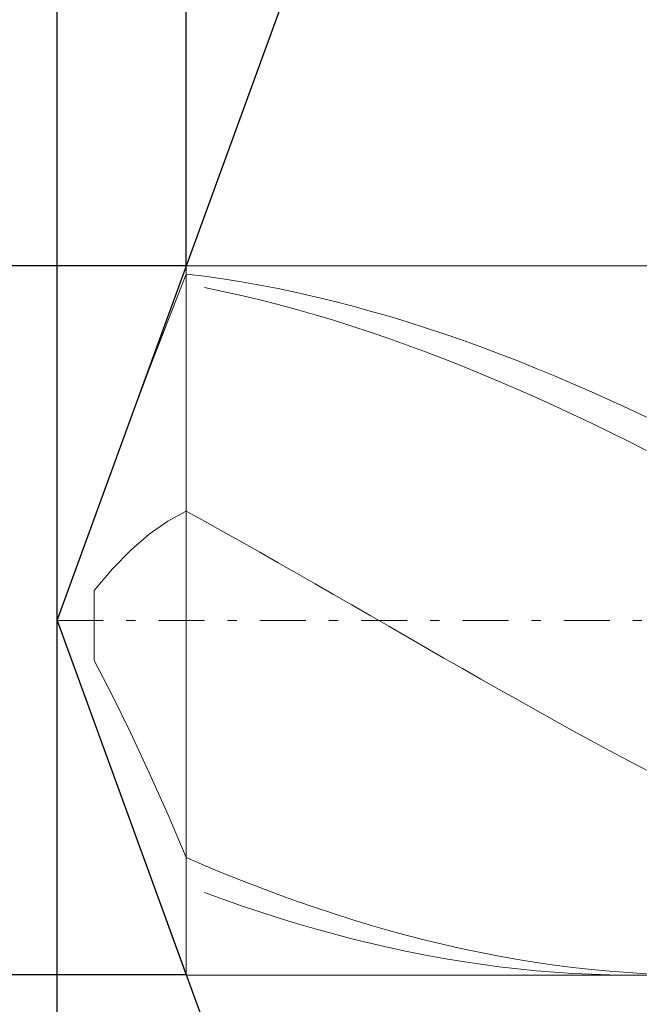
# Model space of a CAD drawing. Units: millimetres. Extents: x -135 to 143, y -100 to 100.
# Drawn here: x -57 to -50, y -1 to 10 of the extents above; entities that cross this region are included whole.
import ezdxf

# ---------------------------------------------------------------- set-up
doc = ezdxf.new("R2010")
doc.units = ezdxf.units.MM
doc.header["$MEASUREMENT"] = 0
doc.linetypes.add('DASHDOT', pattern=[1, 0.5, -0.25, 0, -0.25])
doc.layers.get('0').update_dxf_attribs({"lineweight": 0})
doc.layers.add('Bemassung', color=7, linetype='Continuous', lineweight=0)
doc.layers.add('Geo', color=7, linetype='Continuous', lineweight=0)
doc.styles.get("Standard").update_dxf_attribs({"font": 'Arial'})
doc.dimstyles.new('BEM-ISBE', dxfattribs={"dimtxt": 2.5, "dimasz": 2.5, "dimexe": 1.25, "dimexo": 0.625, "dimtad": 1, "dimdec": 3, "dimzin": 0, "dimdsep": 46, "dimtxsty": 'Standard', "dimblk": 'VDDIM_DEFAULT', "dimcen": 0.09, "dimadec": 3, "dimazin": 0, "dimtol": 1, "dimtm": 1e-09, "dimtfac": 0.5, "dimtdec": 3, "dimtmove": 0, "dimatfit": 3, "dimfxl": 1, "dimtolj": 1, "dimtzin": 0, "dimarcsym": 0})

# ---------------------------------------------------------------- blocks, each defined once
blk = doc.blocks.new('VDDIM_DEFAULT')
at = {"linetype": 'Continuous'}
blk.add_hatch(color=0, dxfattribs=at).paths.add_polyline_path([(0, 0), (-1, -0.1665), (-1, 0.1665)], flags=0)
at = {"color": 0, "linetype": 'Continuous'}
blk.add_lwpolyline([(0, 0), (-1, -0.1665), (-1, 0.1665), (0, 0)], dxfattribs=at)
blk = doc.blocks.new('*D3')
at = {"layer": 'Bemassung', "color": 0, "lineweight": -2}
for p, q in [((-56.187, -9.979), (-56.187, 46.021)), ((-54.786, 6.871), (-54.786, 16.021)), ((-72.255, 14.021), (-54.786, 14.021))]:
    blk.add_line(p, q, dxfattribs=at)
at = {"layer": 'Bemassung', "color": 0}
for p in [(-54.786, 6.871), (-56.187, -9.979)]:
    blk.add_point(p, dxfattribs=at)
at = {"layer": 'Bemassung', "color": 0, "lineweight": -2, "xscale": 2.5, "yscale": 2.5, "zscale": 2.5}
blk.add_blockref('VDDIM_DEFAULT', (-56.187, 14.021), dxfattribs=at)
at = {"layer": 'Bemassung', "color": 0, "lineweight": -2, "xscale": 2.5, "yscale": 2.5, "zscale": 2.5, "rotation": 180}
blk.add_blockref('VDDIM_DEFAULT', (-54.786, 14.021), dxfattribs=at)
at = {"layer": 'Bemassung', "color": 0, "insert": (-63.525, 14.687), "char_height": 2.5, "attachment_point": 8}
blk.add_mtext('0.701', dxfattribs=at)
blk = doc.blocks.new('*D6')
at = {"layer": 'Bemassung', "color": 0, "lineweight": -2}
for p, q in [((-56.187, -9.979), (-56.187, 46.021)), ((-3.187, 6.871), (-3.187, 26.021)), ((-56.187, 24.021), (-3.187, 24.021))]:
    blk.add_line(p, q, dxfattribs=at)
at = {"layer": 'Bemassung', "color": 0}
for p in [(-3.187, 6.871), (-56.187, -9.979)]:
    blk.add_point(p, dxfattribs=at)
at = {"layer": 'Bemassung', "color": 0, "lineweight": -2, "xscale": 2.5, "yscale": 2.5, "zscale": 2.5, "rotation": 180}
blk.add_blockref('VDDIM_DEFAULT', (-56.187, 24.021), dxfattribs=at)
at = {"layer": 'Bemassung', "color": 0, "lineweight": -2, "xscale": 2.5, "yscale": 2.5, "zscale": 2.5}
blk.add_blockref('VDDIM_DEFAULT', (-3.187, 24.021), dxfattribs=at)
at = {"layer": 'Bemassung', "color": 0, "insert": (-29.687, 24.687), "char_height": 2.5, "attachment_point": 8}
blk.add_mtext('26.5', dxfattribs=at)
blk = doc.blocks.new('*D7')
at = {"layer": 'Bemassung', "color": 0, "lineweight": -2}
for p, q in [((-56.187, -9.979), (-56.187, 46.021)), ((4.413, 9.021), (4.413, 31.021)), ((-56.187, 29.021), (4.413, 29.021))]:
    blk.add_line(p, q, dxfattribs=at)
at = {"layer": 'Bemassung', "color": 0}
for p in [(4.413, 9.021), (-56.187, -9.979)]:
    blk.add_point(p, dxfattribs=at)
at = {"layer": 'Bemassung', "color": 0, "lineweight": -2, "xscale": 2.5, "yscale": 2.5, "zscale": 2.5, "rotation": 180}
blk.add_blockref('VDDIM_DEFAULT', (-56.187, 29.021), dxfattribs=at)
at = {"layer": 'Bemassung', "color": 0, "lineweight": -2, "xscale": 2.5, "yscale": 2.5, "zscale": 2.5}
blk.add_blockref('VDDIM_DEFAULT', (4.413, 29.021), dxfattribs=at)
at = {"layer": 'Bemassung', "color": 0, "insert": (-25.887, 29.687), "char_height": 2.5, "attachment_point": 8}
blk.add_mtext('30.3', dxfattribs=at)
blk = doc.blocks.new('*D9')
at = {"layer": 'Bemassung', "color": 0, "lineweight": -2}
for p, q in [((-56.187, -9.979), (-56.187, 46.021)), ((-12.187, -9.979), (-12.187, -0.829)), ((-12.187, -7.979), (-56.187, -7.979))]:
    blk.add_line(p, q, dxfattribs=at)
at = {"layer": 'Bemassung', "color": 0}
for p in [(-56.187, -9.979), (-12.187, -9.979)]:
    blk.add_point(p, dxfattribs=at)
at = {"layer": 'Bemassung', "color": 0, "lineweight": -2, "xscale": 2.5, "yscale": 2.5, "zscale": 2.5, "rotation": 180}
blk.add_blockref('VDDIM_DEFAULT', (-56.187, -7.979), dxfattribs=at)
at = {"layer": 'Bemassung', "color": 0, "lineweight": -2, "xscale": 2.5, "yscale": 2.5, "zscale": 2.5}
blk.add_blockref('VDDIM_DEFAULT', (-12.187, -7.979), dxfattribs=at)
at = {"layer": 'Bemassung', "color": 0, "insert": (-34.187, -7.313), "char_height": 2.5, "attachment_point": 8}
blk.add_mtext('22', dxfattribs=at)
blk = doc.blocks.new('*D10')
at = {"layer": 'Bemassung', "color": 0, "lineweight": -2}
for p, q in [((-56.187, -9.979), (-56.187, 46.021)), ((83.813, 8.521), (83.813, 46.021)), ((83.813, 44.021), (-56.187, 44.021))]:
    blk.add_line(p, q, dxfattribs=at)
at = {"layer": 'Bemassung', "color": 0}
for p in [(83.813, 8.521), (-56.187, -9.979)]:
    blk.add_point(p, dxfattribs=at)
at = {"layer": 'Bemassung', "color": 0, "lineweight": -2, "xscale": 2.5, "yscale": 2.5, "zscale": 2.5, "rotation": 180}
blk.add_blockref('VDDIM_DEFAULT', (-56.187, 44.021), dxfattribs=at)
at = {"layer": 'Bemassung', "color": 0, "lineweight": -2, "xscale": 2.5, "yscale": 2.5, "zscale": 2.5}
blk.add_blockref('VDDIM_DEFAULT', (83.813, 44.021), dxfattribs=at)
at = {"layer": 'Bemassung', "color": 0, "insert": (13.813, 44.687), "char_height": 2.5, "attachment_point": 8}
blk.add_mtext('70', dxfattribs=at)
blk = doc.blocks.new('*D4')
at = {"layer": 'Bemassung', "color": 0, "lineweight": -2}
for q in [(-52.115, 14.208), (-52.115, -8.166)]:
    blk.add_line((-56.187, 3.021), q, dxfattribs=at)
blk.add_arc((-56.187, 3.021), 9.905, 290, 70, dxfattribs=at)
at = {"layer": 'Bemassung', "color": 0}
for p in [(-52.799, 12.328), (-56.187, 3.021), (-46.282, 3.021), (-52.799, -6.287)]:
    blk.add_point(p, dxfattribs=at)
at = {"layer": 'Bemassung', "color": 0, "lineweight": -2, "xscale": 2.5, "yscale": 2.5, "zscale": 2.5}
for p, rotation in [((-52.799, 12.328), 152.749881150938), ((-52.799, -6.287), 207.250118849063)]:
    blk.add_blockref('VDDIM_DEFAULT', p, dxfattribs=dict(at, rotation=rotation))
at = {"layer": 'Bemassung', "color": 0, "insert": (-49.014, 9.851), "char_height": 2.5, "attachment_point": 8, "rotation": 313.0251}
blk.add_mtext('140°', dxfattribs=at)
blk = doc.blocks.new('*D5')
at = {"layer": 'Bemassung', "color": 0, "lineweight": -2}
for p, q in [((-54.786, 6.871), (-68.187, 6.871)), ((-66.187, -15.587), (-66.187, 6.871)), ((-54.786, -0.829), (-68.187, -0.829))]:
    blk.add_line(p, q, dxfattribs=at)
at = {"layer": 'Bemassung', "color": 0}
for p in [(-54.786, 6.871), (-54.786, -0.829)]:
    blk.add_point(p, dxfattribs=at)
at = {"layer": 'Bemassung', "color": 0, "lineweight": -2, "xscale": 2.5, "yscale": 2.5, "zscale": 2.5}
for p, rotation in [((-66.187, 6.871), 270), ((-66.187, -0.829), 90)]:
    blk.add_blockref('VDDIM_DEFAULT', p, dxfattribs=dict(at, rotation=rotation))
at = {"layer": 'Bemassung', "color": 0, "insert": (-66.854, -5.694), "char_height": 2.5, "attachment_point": 8, "rotation": 90}
blk.add_mtext('Ø3.85', dxfattribs=at)

msp = doc.modelspace()

# ---------------------------------------------------------------- linework, layer by layer
at = {"layer": 'Geo'}
for p, q in [((-56.187, 3.0207), (-54.7857, 6.8707)), ((-54.7857, 6.8707), (-12.187, 6.8707)), ((-54.7857, 6.8707), (-54.7857, -0.8293)), ((-54.987, 6.2711), (-54.787, 6.7828)), ((-54.787, 6.7828), (-54.587, 6.7604)), ((-54.587, 6.7604), (-54.387, 6.7313)), ((-54.587, 6.6358), (-54.387, 6.5945)), ((-54.387, 6.7313), (-54.187, 6.6988)), ((-54.187, 6.6988), (-53.987, 6.6631)), ((-53.987, 6.6631), (-53.787, 6.624)), ((-54.387, 6.5945), (-54.187, 6.55)), ((-54.187, 6.55), (-53.987, 6.5022)), ((-53.787, 6.624), (-53.587, 6.5818)), ((-53.587, 6.5818), (-53.387, 6.5363)), ((-53.387, 6.5363), (-53.187, 6.4876)), ((-53.987, 6.5022), (-53.787, 6.4514)), ((-53.787, 6.4514), (-53.587, 6.3974)), ((-53.187, 6.4876), (-52.987, 6.4359)), ((-52.987, 6.4359), (-52.787, 6.381)), ((-53.587, 6.3974), (-53.387, 6.3405)), ((-53.387, 6.3405), (-53.187, 6.2805)), ((-52.787, 6.381), (-52.587, 6.3232)), ((-52.587, 6.3232), (-52.387, 6.2623)), ((-55.187, 5.7478), (-54.987, 6.2711)), ((-53.187, 6.2805), (-52.987, 6.2176)), ((-52.987, 6.2176), (-52.787, 6.1518)), ((-52.387, 6.2623), (-52.187, 6.1986)), ((-52.787, 6.1518), (-52.587, 6.0832)), ((-52.187, 6.1986), (-51.987, 6.132)), ((-51.987, 6.132), (-51.787, 6.0626)), ((-52.587, 6.0832), (-52.387, 6.0119)), ((-52.387, 6.0119), (-52.187, 5.9379)), ((-51.787, 6.0626), (-51.587, 5.9904)), ((-51.587, 5.9904), (-51.387, 5.9156)), ((-52.187, 5.9379), (-51.987, 5.8612)), ((-51.387, 5.9156), (-51.187, 5.8382)), ((-51.987, 5.8612), (-51.787, 5.782)), ((-51.787, 5.782), (-51.587, 5.7003)), ((-51.187, 5.8382), (-50.987, 5.7583)), ((-55.387, 5.2137), (-55.187, 5.7478)), ((-51.587, 5.7003), (-51.387, 5.6162)), ((-50.987, 5.7583), (-50.787, 5.6759)), ((-50.787, 5.6759), (-50.587, 5.5911)), ((-51.387, 5.6162), (-51.187, 5.5298)), ((-50.587, 5.5911), (-50.387, 5.504)), ((-51.187, 5.5298), (-50.987, 5.4411)), ((-50.387, 5.504), (-50.187, 5.4146)), ((-50.987, 5.4411), (-50.787, 5.3502)), ((-50.787, 5.3502), (-50.587, 5.2572)), ((-50.187, 5.4146), (-49.987, 5.3231)), ((-50.587, 5.2572), (-50.387, 5.1622)), ((-49.987, 5.3231), (-49.787, 5.2296)), ((-55.5788, 4.6918), (-55.387, 5.2137)), ((-50.387, 5.1622), (-50.187, 5.0653)), ((-50.187, 5.0653), (-49.987, 4.9666)), ((-49.987, 4.9666), (-49.787, 4.8661)), ((-54.987, 4.0979), (-54.787, 4.2073)), ((-54.787, 4.2073), (-54.587, 4.0982)), ((-55.187, 3.9569), (-54.987, 4.0979)), ((-54.587, 4.0982), (-54.387, 3.9869)), ((-55.387, 3.7848), (-55.187, 3.9569)), ((-54.387, 3.9869), (-54.187, 3.8747)), ((-54.187, 3.8747), (-53.987, 3.7617)), ((-55.587, 3.5815), (-55.387, 3.7848)), ((-53.987, 3.7617), (-53.787, 3.6481)), ((-53.787, 3.6481), (-53.587, 3.5339)), ((-55.787, 3.346), (-55.587, 3.5815)), ((-53.587, 3.5339), (-53.387, 3.4193)), ((-55.787, 3.346), (-55.787, 2.5862)), ((-55.787, 2.5862), (-55.787, 3.346)), ((-53.387, 3.4193), (-53.187, 3.3043)), ((-53.187, 3.3043), (-52.987, 3.189)), ((-52.987, 3.189), (-52.787, 3.0736)), ((-56.187, 3.0207), (-56.187, 3.0207)), ((-56.187, 3.0207), (-56.187, 3.0207)), ((-56.187, 3.0207), (-56.187, 3.0207)), ((-56.187, 3.0207), (-56.187, 3.0207)), ((-56.187, 3.0207), (-56.187, 3.0207)), ((-56.187, 3.0207), (-56.187, 3.0207)), ((-56.187, 3.0207), (-56.187, 3.0207)), ((-56.187, 3.0207), (-56.187, 3.0207)), ((-56.187, 3.0207), (-56.187, 3.0207)), ((-56.187, 3.0207), (-56.187, 3.0207)), ((-56.187, 3.0207), (-56.187, 3.0207)), ((-56.187, 3.0207), (-56.187, 3.0207)), ((-56.187, 3.0207), (-56.187, 3.0207)), ((-56.187, 3.0207), (-56.187, 3.0207)), ((-56.187, 3.0207), (-56.187, 3.0207)), ((-56.187, 3.0207), (-56.187, 3.0207)), ((-56.187, 3.0207), (-56.187, 3.0207)), ((-56.187, 3.0207), (-56.187, 3.0207)), ((-56.187, 3.0207), (-56.187, 3.0207)), ((-56.187, 3.0207), (-56.187, 3.0207)), ((-56.187, 3.0207), (-56.187, 3.0207)), ((-56.187, 3.0207), (-56.187, 3.0207)), ((-56.187, 3.0207), (-56.187, 3.0207)), ((-56.187, 3.0207), (-56.187, 3.0207)), ((-56.187, 3.0207), (-56.187, 3.0207)), ((-56.187, 3.0207), (-56.187, 3.0207)), ((-56.187, 3.0207), (-56.187, 3.0207)), ((-56.187, 3.0207), (-56.187, 3.0207)), ((-56.187, 3.0207), (-56.187, 3.0207)), ((-56.187, 3.0207), (-56.187, 3.0207)), ((-56.187, 3.0207), (-56.187, 3.0207)), ((-56.187, 3.0207), (-56.187, 3.0207)), ((-56.187, 3.0207), (-56.187, 3.0207)), ((-56.187, 3.0207), (-56.187, 3.0207)), ((-56.187, 3.0207), (-56.187, 3.0207)), ((-56.187, 3.0207), (-56.187, 3.0207)), ((-56.187, 3.0207), (-56.187, 3.0207)), ((-56.187, 3.0207), (-56.187, 3.0207)), ((-56.187, 3.0207), (-56.187, 3.0207)), ((-56.187, 3.0207), (-56.187, 3.0207)), ((-56.187, 3.0207), (-56.187, 3.0207)), ((-56.187, 3.0207), (-56.187, 3.0207)), ((-56.187, 3.0207), (-56.187, 3.0207)), ((-56.187, 3.0207), (-56.187, 3.0207)), ((-56.187, 3.0207), (-56.187, 3.0207)), ((-56.187, 3.0207), (-56.187, 3.0207)), ((-56.187, 3.0207), (-56.187, 3.0207)), ((-56.187, 3.0207), (-56.187, 3.0207)), ((-56.187, 3.0207), (-56.187, 3.0207)), ((-56.187, 3.0207), (-56.187, 3.0207)), ((-56.187, 3.0207), (-56.187, 3.0207)), ((-56.187, 3.0207), (-56.187, 3.0207)), ((-56.187, 3.0207), (-56.187, 3.0207)), ((-56.187, 3.0207), (-56.187, 3.0207)), ((-56.187, 3.0207), (-56.187, 3.0207)), ((-56.187, 3.0207), (-56.187, 3.0207)), ((-56.187, 3.0207), (-56.187, 3.0207)), ((-56.187, 3.0207), (-56.187, 3.0207)), ((-56.187, 3.0207), (-56.187, 3.0207)), ((-56.187, 3.0207), (-56.187, 3.0207)), ((-56.187, 3.0207), (-56.187, 3.0207)), ((-56.187, 3.0207), (-56.187, 3.0207)), ((-56.187, 3.0207), (-56.187, 3.0207)), ((-56.187, 3.0207), (-56.187, 3.0207)), ((-56.187, 3.0207), (-56.187, 3.0207)), ((-56.187, 3.0207), (-56.187, 3.0207)), ((-56.187, 3.0207), (-56.187, 3.0207)), ((-56.187, 3.0207), (-56.187, 3.0207)), ((-56.187, 3.0207), (-56.187, 3.0207)), ((-56.187, 3.0207), (-56.187, 3.0207)), ((-56.187, 3.0207), (-56.187, 3.0207)), ((-56.187, 3.0207), (-56.187, 3.0207)), ((-56.187, 3.0207), (-56.187, 3.0207)), ((-56.187, 3.0207), (-56.187, 3.0207)), ((-56.187, 3.0207), (-56.187, 3.0207)), ((-56.187, 3.0207), (-56.187, 3.0207)), ((-56.187, 3.0207), (-56.187, 3.0207)), ((-56.187, 3.0207), (-56.187, 3.0207)), ((-56.187, 3.0207), (-56.187, 3.0207)), ((-56.187, 3.0207), (-56.187, 3.0207)), ((-56.187, 3.0207), (-56.187, 3.0207)), ((-56.187, 3.0207), (-56.187, 3.0207)), ((-56.187, 3.0207), (-56.187, 3.0207)), ((-56.187, 3.0207), (-56.187, 3.0207)), ((-56.187, 3.0207), (-56.187, 3.0207)), ((-56.187, 3.0207), (-56.187, 3.0207)), ((-56.187, 3.0207), (-56.187, 3.0207)), ((-56.187, 3.0207), (-56.187, 3.0207)), ((-56.187, 3.0207), (-56.187, 3.0207)), ((-56.187, 3.0207), (-56.187, 3.0207)), ((-56.187, 3.0207), (-56.187, 3.0207)), ((-56.187, 3.0207), (-56.187, 3.0207)), ((-56.187, 3.0207), (-56.187, 3.0207)), ((-56.187, 3.0207), (-56.187, 3.0207)), ((-56.187, 3.0207), (-56.187, 3.0207)), ((-56.187, 3.0207), (-56.187, 3.0207)), ((-56.187, 3.0207), (-56.187, 3.0207)), ((-56.187, 3.0207), (-56.187, 3.0207)), ((-56.187, 3.0207), (-56.187, 3.0207)), ((-56.187, 3.0207), (-56.187, 3.0207)), ((-56.187, 3.0207), (-56.187, 3.0207)), ((-56.187, 3.0207), (-56.187, 3.0207)), ((-56.187, 3.0207), (-56.187, 3.0207)), ((-56.187, 3.0207), (-56.187, 3.0207)), ((-56.187, 3.0207), (-56.187, 3.0207)), ((-56.187, 3.0207), (-56.187, 3.0207)), ((-56.187, 3.0207), (-56.187, 3.0207)), ((-56.187, 3.0207), (-56.187, 3.0207)), ((-56.187, 3.0207), (-56.187, 3.0207)), ((-56.187, 3.0207), (-56.187, 3.0207)), ((-56.187, 3.0207), (-56.187, 3.0207)), ((-56.187, 3.0207), (-56.187, 3.0207)), ((-56.187, 3.0207), (-56.187, 3.0207)), ((-56.187, 3.0207), (-56.187, 3.0207)), ((-56.187, 3.0207), (-56.187, 3.0207)), ((-56.187, 3.0207), (-56.187, 3.0207)), ((-56.187, 3.0207), (-56.187, 3.0207)), ((-56.187, 3.0207), (-56.187, 3.0207)), ((-56.187, 3.0207), (-56.187, 3.0207)), ((-56.187, 3.0207), (-56.187, 3.0207)), ((-56.187, 3.0207), (-56.187, 3.0207)), ((-56.187, 3.0207), (-56.187, 3.0207)), ((-56.187, 3.0207), (-56.187, 3.0207)), ((-56.187, 3.0207), (-56.187, 3.0207)), ((-56.187, 3.0207), (-56.187, 3.0207)), ((-56.187, 3.0207), (-56.187, 3.0207)), ((-56.187, 3.0207), (-56.187, 3.0207)), ((-56.187, 3.0207), (-56.187, 3.0207)), ((-56.187, 3.0207), (-56.187, 3.0207)), ((-56.187, 3.0207), (-56.187, 3.0207)), ((-56.187, 3.0207), (-56.187, 3.0207)), ((-56.187, 3.0207), (-56.187, 3.0207)), ((-56.187, 3.0207), (-56.187, 3.0207)), ((-56.187, 3.0207), (-56.187, 3.0207)), ((-56.187, 3.0207), (-56.187, 3.0207)), ((-56.187, 3.0207), (-56.187, 3.0207)), ((-56.187, 3.0207), (-56.187, 3.0207)), ((-56.187, 3.0207), (-56.187, 3.0207)), ((-56.187, 3.0207), (-56.187, 3.0207)), ((-56.187, 3.0207), (-56.187, 3.0207)), ((-56.187, 3.0207), (-56.187, 3.0207)), ((-56.187, 3.0207), (-56.187, 3.0207)), ((-56.187, 3.0207), (-56.187, 3.0207)), ((-56.187, 3.0207), (-56.187, 3.0207)), ((-56.187, 3.0207), (-56.187, 3.0207)), ((-56.187, 3.0207), (-56.187, 3.0207)), ((-56.187, 3.0207), (-56.187, 3.0207)), ((-56.187, 3.0207), (-56.187, 3.0207)), ((-56.187, 3.0207), (-56.187, 3.0207)), ((-56.187, 3.0207), (-56.187, 3.0207)), ((-56.187, 3.0207), (-56.187, 3.0207)), ((-56.187, 3.0207), (-56.187, 3.0207)), ((-56.187, 3.0207), (-56.187, 3.0207)), ((-56.187, 3.0207), (-56.187, 3.0207)), ((-56.187, 3.0207), (-56.187, 3.0207)), ((-56.187, 3.0207), (-56.187, 3.0207)), ((-56.187, 3.0207), (-56.187, 3.0207)), ((-56.187, 3.0207), (-56.187, 3.0207)), ((-56.187, 3.0207), (-56.187, 3.0207)), ((-56.187, 3.0207), (-56.187, 3.0207)), ((-56.187, 3.0207), (-56.187, 3.0207)), ((-56.187, 3.0207), (-56.187, 3.0207)), ((-56.187, 3.0207), (-56.187, 3.0207)), ((-56.187, 3.0207), (-56.187, 3.0207)), ((-56.187, 3.0207), (-56.187, 3.0207)), ((-56.187, 3.0207), (-56.187, 3.0207)), ((-56.187, 3.0207), (-56.187, 3.0207)), ((-56.187, 3.0207), (-56.187, 3.0207)), ((-56.187, 3.0207), (-56.187, 3.0207)), ((-56.187, 3.0207), (-56.187, 3.0207)), ((-56.187, 3.0207), (-56.187, 3.0207)), ((-56.187, 3.0207), (-56.187, 3.0207)), ((-56.187, 3.0207), (-56.187, 3.0207)), ((-56.187, 3.0207), (-56.187, 3.0207)), ((-56.187, 3.0207), (-56.187, 3.0207)), ((-56.187, 3.0207), (-56.187, 3.0207)), ((-56.187, 3.0207), (-56.187, 3.0207)), ((-56.187, 3.0207), (-56.187, 3.0207)), ((-56.187, 3.0207), (-56.187, 3.0207)), ((-56.187, 3.0207), (-56.187, 3.0207)), ((-56.187, 3.0207), (-56.187, 3.0207)), ((-56.187, 3.0207), (-56.187, 3.0207)), ((-56.187, 3.0207), (-56.187, 3.0207)), ((-56.187, 3.0207), (-56.187, 3.0207)), ((-56.187, 3.0207), (-56.187, 3.0207)), ((-56.187, 3.0207), (-56.187, 3.0207)), ((-56.187, 3.0207), (-56.187, 3.0207)), ((-56.187, 3.0207), (-56.187, 3.0207)), ((-56.187, 3.0207), (-56.187, 3.0207)), ((-56.187, 3.0207), (-56.187, 3.0207)), ((-56.187, 3.0207), (-56.187, 3.0207)), ((-56.187, 3.0207), (-56.187, 3.0207)), ((-56.187, 3.0207), (-56.187, 3.0207)), ((-56.187, 3.0207), (-56.187, 3.0207)), ((-56.187, 3.0207), (-56.187, 3.0207)), ((-56.187, 3.0207), (-56.187, 3.0207)), ((-56.187, 3.0207), (-56.187, 3.0207)), ((-56.187, 3.0207), (-56.187, 3.0207)), ((-56.187, 3.0207), (-56.187, 3.0207)), ((-56.187, 3.0207), (-56.187, 3.0207)), ((-56.187, 3.0207), (-56.187, 3.0207)), ((-56.187, 3.0207), (-56.187, 3.0207)), ((-56.187, 3.0207), (-56.187, 3.0207)), ((-56.187, 3.0207), (-56.187, 3.0207)), ((-56.187, 3.0207), (-56.187, 3.0207)), ((-56.187, 3.0207), (-56.187, 3.0207)), ((-56.187, 3.0207), (-56.187, 3.0207)), ((-56.187, 3.0207), (-56.187, 3.0207)), ((-56.187, 3.0207), (-56.187, 3.0207)), ((-56.187, 3.0207), (-56.187, 3.0207)), ((-56.187, 3.0207), (-56.187, 3.0207)), ((-56.187, 3.0207), (-56.187, 3.0207)), ((-56.187, 3.0207), (-56.187, 3.0207)), ((-56.187, 3.0207), (-56.187, 3.0207)), ((-56.187, 3.0207), (-56.187, 3.0207)), ((-56.187, 3.0207), (-56.187, 3.0207)), ((-56.187, 3.0207), (-56.187, 3.0207)), ((-56.187, 3.0207), (-56.187, 3.0207)), ((-56.187, 3.0207), (-56.187, 3.0207)), ((-56.187, 3.0207), (-56.187, 3.0207)), ((-56.187, 3.0207), (-56.187, 3.0207)), ((-56.187, 3.0207), (-56.187, 3.0207)), ((-56.187, 3.0207), (-56.187, 3.0207)), ((-56.187, 3.0207), (-56.187, 3.0207)), ((-56.187, 3.0207), (-56.187, 3.0207)), ((-56.187, 3.0207), (-56.187, 3.0207)), ((-56.187, 3.0207), (-56.187, 3.0207)), ((-56.187, 3.0207), (-56.187, 3.0207)), ((-56.187, 3.0207), (-56.187, 3.0207)), ((-56.187, 3.0207), (-56.187, 3.0207)), ((-56.187, 3.0207), (-56.187, 3.0207)), ((-56.187, 3.0207), (-56.187, 3.0207)), ((-56.187, 3.0207), (-56.187, 3.0207)), ((-56.187, 3.0207), (-56.187, 3.0207)), ((-56.187, 3.0207), (-56.187, 3.0207)), ((-56.187, 3.0207), (-56.187, 3.0207)), ((-56.187, 3.0207), (-56.187, 3.0207)), ((-56.187, 3.0207), (-56.187, 3.0207)), ((-56.187, 3.0207), (-56.187, 3.0207)), ((-56.187, 3.0207), (-56.187, 3.0207)), ((-56.187, 3.0207), (-56.187, 3.0207)), ((-56.187, 3.0207), (-56.187, 3.0207)), ((-56.187, 3.0207), (-56.187, 3.0207)), ((-56.187, 3.0207), (-56.187, 3.0207)), ((-56.187, 3.0207), (-56.187, 3.0207)), ((-56.187, 3.0207), (-56.187, 3.0207)), ((-56.187, 3.0207), (-56.187, 3.0207)), ((-56.187, 3.0207), (-56.187, 3.0207)), ((-56.187, 3.0207), (-56.187, 3.0207)), ((-56.187, 3.0207), (-56.187, 3.0207)), ((-56.187, 3.0207), (-56.187, 3.0207)), ((-56.187, 3.0207), (-56.187, 3.0207)), ((-56.187, 3.0207), (-56.187, 3.0207)), ((-56.187, 3.0207), (-56.187, 3.0207)), ((-56.187, 3.0207), (-56.187, 3.0207)), ((-56.187, 3.0207), (-56.187, 3.0207)), ((-56.187, 3.0207), (-56.187, 3.0207)), ((-56.187, 3.0207), (-56.187, 3.0207)), ((-56.187, 3.0207), (-56.187, 3.0207)), ((-56.187, 3.0207), (-56.187, 3.0207)), ((-56.187, 3.0207), (-56.187, 3.0207)), ((-56.187, 3.0207), (-56.187, 3.0207)), ((-56.187, 3.0207), (-56.187, 3.0207)), ((-56.187, 3.0207), (-56.187, 3.0207)), ((-56.187, 3.0207), (-56.187, 3.0207)), ((-56.187, 3.0207), (-56.187, 3.0207)), ((-56.187, 3.0207), (-56.187, 3.0207)), ((-56.187, 3.0207), (-56.187, 3.0207)), ((-56.187, 3.0207), (-56.187, 3.0207)), ((-56.187, 3.0207), (-56.187, 3.0207)), ((-56.187, 3.0207), (-56.187, 3.0207)), ((-56.187, 3.0207), (-56.187, 3.0207)), ((-56.187, 3.0207), (-56.187, 3.0207)), ((-56.187, 3.0207), (-56.187, 3.0207)), ((-56.187, 3.0207), (-56.187, 3.0207)), ((-56.187, 3.0207), (-56.187, 3.0207)), ((-56.187, 3.0207), (-56.187, 3.0207)), ((-56.187, 3.0207), (-56.187, 3.0207)), ((-56.187, 3.0207), (-56.187, 3.0207)), ((-56.187, 3.0207), (-56.187, 3.0207)), ((-56.187, 3.0207), (-56.187, 3.0207)), ((-56.187, 3.0207), (-56.187, 3.0207)), ((-56.187, 3.0207), (-56.187, 3.0207)), ((-56.187, 3.0207), (-56.187, 3.0207)), ((-56.187, 3.0207), (-56.187, 3.0207)), ((-56.187, 3.0207), (-56.187, 3.0207)), ((-56.187, 3.0207), (-56.187, 3.0207)), ((-56.187, 3.0207), (-56.187, 3.0207)), ((-56.187, 3.0207), (-56.187, 3.0207)), ((-56.187, 3.0207), (-56.187, 3.0207)), ((-56.187, 3.0207), (-56.187, 3.0207)), ((-56.187, 3.0207), (-56.187, 3.0207)), ((-56.187, 3.0207), (-56.187, 3.0207)), ((-56.187, 3.0207), (-56.187, 3.0207)), ((-56.187, 3.0207), (-56.187, 3.0207)), ((-56.187, 3.0207), (-56.187, 3.0207)), ((-56.187, 3.0207), (-56.187, 3.0207)), ((-56.187, 3.0207), (-56.187, 3.0207)), ((-56.187, 3.0207), (-56.187, 3.0207)), ((-56.187, 3.0207), (-56.187, 3.0207)), ((-56.187, 3.0207), (-56.187, 3.0207)), ((-56.187, 3.0207), (-56.187, 3.0207)), ((-56.187, 3.0207), (-56.187, 3.0207)), ((-56.187, 3.0207), (-56.187, 3.0207)), ((-56.187, 3.0207), (-56.187, 3.0207)), ((-56.187, 3.0207), (-56.187, 3.0207)), ((-56.187, 3.0207), (-56.187, 3.0207)), ((-56.187, 3.0207), (-56.187, 3.0207)), ((-56.187, 3.0207), (-56.187, 3.0207)), ((-56.187, 3.0207), (-56.187, 3.0207)), ((-56.187, 3.0207), (-56.187, 3.0207)), ((-56.187, 3.0207), (-56.187, 3.0207)), ((-56.187, 3.0207), (-56.187, 3.0207)), ((-56.187, 3.0207), (-56.187, 3.0207)), ((-56.187, 3.0207), (-56.187, 3.0207)), ((-56.187, 3.0207), (-56.187, 3.0207)), ((-56.187, 3.0207), (-56.187, 3.0207)), ((-56.187, 3.0207), (-56.187, 3.0207)), ((-56.187, 3.0207), (-56.187, 3.0207)), ((-56.187, 3.0207), (-56.187, 3.0207)), ((-56.187, 3.0207), (-56.187, 3.0207)), ((-56.187, 3.0207), (-56.187, 3.0207)), ((-56.187, 3.0207), (-56.187, 3.0207)), ((-56.187, 3.0207), (-56.187, 3.0207)), ((-56.187, 3.0207), (-56.187, 3.0207)), ((-56.187, 3.0207), (-56.187, 3.0207)), ((-56.187, 3.0207), (-56.187, 3.0207)), ((-56.187, 3.0207), (-56.187, 3.0207)), ((-56.187, 3.0207), (-56.187, 3.0207)), ((-56.187, 3.0207), (-56.187, 3.0207)), ((-56.187, 3.0207), (-56.187, 3.0207)), ((-56.187, 3.0207), (-56.187, 3.0207)), ((-56.187, 3.0207), (-56.187, 3.0207)), ((-56.187, 3.0207), (-56.187, 3.0207)), ((-56.187, 3.0207), (-56.187, 3.0207)), ((-56.187, 3.0207), (-56.187, 3.0207)), ((-56.187, 3.0207), (-56.187, 3.0207)), ((-56.187, 3.0207), (-56.187, 3.0207)), ((-56.187, 3.0207), (-56.187, 3.0207)), ((-56.187, 3.0207), (-56.187, 3.0207)), ((-56.187, 3.0207), (-56.187, 3.0207)), ((-56.187, 3.0207), (-56.187, 3.0207)), ((-56.187, 3.0207), (-56.187, 3.0207)), ((-56.187, 3.0207), (-56.187, 3.0207)), ((-56.187, 3.0207), (-56.187, 3.0207)), ((-56.187, 3.0207), (-56.187, 3.0207)), ((-56.187, 3.0207), (-56.187, 3.0207)), ((-56.187, 3.0207), (-56.187, 3.0207)), ((-56.187, 3.0207), (-56.187, 3.0207)), ((-56.187, 3.0207), (-56.187, 3.0207)), ((-56.187, 3.0207), (-56.187, 3.0207)), ((-56.187, 3.0207), (-56.187, 3.0207)), ((-56.187, 3.0207), (-56.187, 3.0207)), ((-56.187, 3.0207), (-56.187, 3.0207)), ((-56.187, 3.0207), (-56.187, 3.0207)), ((-56.187, 3.0207), (-56.187, 3.0207)), ((-56.187, 3.0207), (-56.187, 3.0207)), ((-56.187, 3.0207), (-56.187, 3.0207)), ((-56.187, 3.0207), (-56.187, 3.0207)), ((-56.187, 3.0207), (-56.187, 3.0207)), ((-56.187, 3.0207), (-56.187, 3.0207)), ((-56.187, 3.0207), (-56.187, 3.0207)), ((-56.187, 3.0207), (-56.187, 3.0207)), ((-56.187, 3.0207), (-56.187, 3.0207)), ((-56.187, 3.0207), (-56.187, 3.0207)), ((-56.187, 3.0207), (-56.187, 3.0207)), ((-56.187, 3.0207), (-56.187, 3.0207)), ((-56.187, 3.0207), (-56.187, 3.0207)), ((-56.187, 3.0207), (-56.187, 3.0207)), ((-56.187, 3.0207), (-56.187, 3.0207)), ((-56.187, 3.0207), (-56.187, 3.0207)), ((-56.187, 3.0207), (-56.187, 3.0207)), ((-56.187, 3.0207), (-56.187, 3.0207)), ((-56.187, 3.0207), (-56.187, 3.0207)), ((-56.187, 3.0207), (-56.187, 3.0207)), ((-56.187, 3.0207), (-56.187, 3.0207)), ((-56.187, 3.0207), (-56.187, 3.0207)), ((-56.187, 3.0207), (-56.187, 3.0207)), ((-56.187, 3.0207), (-56.187, 3.0207)), ((-56.187, 3.0207), (-56.187, 3.0207)), ((-56.187, 3.0207), (-56.187, 3.0207)), ((-56.187, 3.0207), (-56.187, 3.0207)), ((-56.187, 3.0207), (-56.187, 3.0207)), ((-56.187, 3.0207), (-56.187, 3.0207)), ((-56.187, 3.0207), (-56.187, 3.0207)), ((-56.187, 3.0207), (-56.187, 3.0207)), ((-56.187, 3.0207), (-56.187, 3.0207)), ((-56.187, 3.0207), (-56.187, 3.0207)), ((-56.187, 3.0207), (-56.187, 3.0207)), ((-56.187, 3.0207), (-56.187, 3.0207)), ((-56.187, 3.0207), (-56.187, 3.0207)), ((-56.187, 3.0207), (-56.187, 3.0207)), ((-56.187, 3.0207), (-56.187, 3.0207)), ((-56.187, 3.0207), (-56.187, 3.0207)), ((-56.187, 3.0207), (-56.187, 3.0207)), ((-56.187, 3.0207), (-56.187, 3.0207)), ((-56.187, 3.0207), (-56.187, 3.0207)), ((-56.187, 3.0207), (-56.187, 3.0207)), ((-56.187, 3.0207), (-56.187, 3.0207)), ((-56.187, 3.0207), (-56.187, 3.0207)), ((-56.187, 3.0207), (-56.187, 3.0207)), ((-56.187, 3.0207), (-56.187, 3.0207)), ((-56.187, 3.0207), (-56.187, 3.0207)), ((-56.187, 3.0207), (-56.187, 3.0207)), ((-56.187, 3.0207), (-56.187, 3.0207)), ((-56.187, 3.0207), (-56.187, 3.0207)), ((-56.187, 3.0207), (-56.187, 3.0207)), ((-56.187, 3.0207), (-56.187, 3.0207)), ((-56.187, 3.0207), (-56.187, 3.0207)), ((-56.187, 3.0207), (-56.187, 3.0207)), ((-56.187, 3.0207), (-56.187, 3.0207)), ((-56.187, 3.0207), (-56.187, 3.0207)), ((-56.187, 3.0207), (-56.187, 3.0207)), ((-56.187, 3.0207), (-56.187, 3.0207)), ((-56.187, 3.0207), (-56.187, 3.0207)), ((-56.187, 3.0207), (-56.187, 3.0207)), ((-56.187, 3.0207), (-56.187, 3.0207)), ((-56.187, 3.0207), (-56.187, 3.0207)), ((-56.187, 3.0207), (-56.187, 3.0207)), ((-56.187, 3.0207), (-56.187, 3.0207)), ((-56.187, 3.0207), (-56.187, 3.0207)), ((-56.187, 3.0207), (-56.187, 3.0207)), ((-56.187, 3.0207), (-56.187, 3.0207)), ((-56.187, 3.0207), (-56.187, 3.0207)), ((-56.187, 3.0207), (-56.187, 3.0207)), ((-56.187, 3.0207), (-56.187, 3.0207)), ((-56.187, 3.0207), (-56.187, 3.0207)), ((-56.187, 3.0207), (-56.187, 3.0207)), ((-56.187, 3.0207), (-56.187, 3.0207)), ((-56.187, 3.0207), (-56.187, 3.0207)), ((-56.187, 3.0207), (-56.187, 3.0207)), ((-56.187, 3.0207), (-56.187, 3.0207)), ((-56.187, 3.0207), (-56.187, 3.0207)), ((-56.187, 3.0207), (-56.187, 3.0207)), ((-56.187, 3.0207), (-56.187, 3.0207)), ((-56.187, 3.0207), (-56.187, 3.0207)), ((-56.187, 3.0207), (-56.187, 3.0207)), ((-56.187, 3.0207), (-56.187, 3.0207)), ((-56.187, 3.0207), (-56.187, 3.0207)), ((-56.187, 3.0207), (-56.187, 3.0207)), ((-56.187, 3.0207), (-56.187, 3.0207)), ((-56.187, 3.0207), (-56.187, 3.0207)), ((-56.187, 3.0207), (-56.187, 3.0207)), ((-56.187, 3.0207), (-56.187, 3.0207)), ((-56.187, 3.0207), (-56.187, 3.0207)), ((-56.187, 3.0207), (-56.187, 3.0207)), ((-56.187, 3.0207), (-56.187, 3.0207)), ((-56.187, 3.0207), (-56.187, 3.0207)), ((-56.187, 3.0207), (-56.187, 3.0207)), ((-56.187, 3.0207), (-56.187, 3.0207)), ((-56.187, 3.0207), (-56.187, 3.0207)), ((-56.187, 3.0207), (-56.187, 3.0207)), ((-56.187, 3.0207), (-56.187, 3.0207)), ((-56.187, 3.0207), (-56.187, 3.0207)), ((-56.187, 3.0207), (-56.187, 3.0207)), ((-56.187, 3.0207), (-56.187, 3.0207)), ((-56.187, 3.0207), (-56.187, 3.0207)), ((-56.187, 3.0207), (-56.187, 3.0207)), ((-56.187, 3.0207), (-56.187, 3.0207)), ((-56.187, 3.0207), (-56.187, 3.0207)), ((-56.187, 3.0207), (-56.187, 3.0207)), ((-56.187, 3.0207), (-56.187, 3.0207)), ((-56.187, 3.0207), (-56.187, 3.0207)), ((-56.187, 3.0207), (-56.187, 3.0207)), ((-56.187, 3.0207), (-56.187, 3.0207)), ((-56.187, 3.0207), (-56.187, 3.0207)), ((-56.187, 3.0207), (-56.187, 3.0207)), ((-56.187, 3.0207), (-56.187, 3.0207)), ((-56.187, 3.0207), (-56.187, 3.0207)), ((-56.187, 3.0207), (-56.187, 3.0207)), ((-56.187, 3.0207), (-56.187, 3.0207)), ((-56.187, 3.0207), (-56.187, 3.0207)), ((-56.187, 3.0207), (-56.187, 3.0207)), ((-56.187, 3.0207), (-56.187, 3.0207)), ((-56.187, 3.0207), (-56.187, 3.0207)), ((-56.187, 3.0207), (-56.187, 3.0207)), ((-56.187, 3.0207), (-56.187, 3.0207)), ((-56.187, 3.0207), (-56.187, 3.0207)), ((-56.187, 3.0207), (-56.187, 3.0207)), ((-56.187, 3.0207), (-56.187, 3.0207)), ((-56.187, 3.0207), (-56.187, 3.0207)), ((-56.187, 3.0207), (-56.187, 3.0207)), ((-56.187, 3.0207), (-56.187, 3.0207)), ((-56.187, 3.0207), (-56.187, 3.0207)), ((-56.187, 3.0207), (-56.187, 3.0207)), ((-56.187, 3.0207), (-56.187, 3.0207)), ((-56.187, 3.0207), (-56.187, 3.0207)), ((-56.187, 3.0207), (-56.187, 3.0207)), ((-56.187, 3.0207), (-56.187, 3.0207)), ((-56.187, 3.0207), (-56.187, 3.0207)), ((-56.187, 3.0207), (-56.187, 3.0207)), ((-56.187, 3.0207), (-56.187, 3.0207)), ((-56.187, 3.0207), (-56.187, 3.0207)), ((-56.187, 3.0207), (-56.187, 3.0207)), ((-56.187, 3.0207), (-56.187, 3.0207)), ((-56.187, 3.0207), (-56.187, 3.0207)), ((-56.187, 3.0207), (-56.187, 3.0207)), ((-56.187, 3.0207), (-56.187, 3.0207)), ((-56.187, 3.0207), (-56.187, 3.0207)), ((-56.187, 3.0207), (-56.187, 3.0207)), ((-56.187, 3.0207), (-56.187, 3.0207)), ((-56.187, 3.0207), (-56.187, 3.0207)), ((-56.187, 3.0207), (-56.187, 3.0207)), ((-56.187, 3.0207), (-56.187, 3.0207)), ((-56.187, 3.0207), (-56.187, 3.0207)), ((-56.187, 3.0207), (-56.187, 3.0207)), ((-56.187, 3.0207), (-56.187, 3.0207)), ((-56.187, 3.0207), (-56.187, 3.0207)), ((-56.187, 3.0207), (-56.187, 3.0207)), ((-56.187, 3.0207), (-56.187, 3.0207)), ((-56.187, 3.0207), (-56.187, 3.0207)), ((-56.187, 3.0207), (-56.187, 3.0207)), ((-56.187, 3.0207), (-56.187, 3.0207)), ((-56.187, 3.0207), (-56.187, 3.0207)), ((-56.187, 3.0207), (-56.187, 3.0207)), ((-56.187, 3.0207), (-56.187, 3.0207)), ((-56.187, 3.0207), (-56.187, 3.0207)), ((-56.187, 3.0207), (-56.187, 3.0207)), ((-56.187, 3.0207), (-56.187, 3.0207)), ((-56.187, 3.0207), (-56.187, 3.0207)), ((-56.187, 3.0207), (-56.187, 3.0207)), ((-56.187, 3.0207), (-56.187, 3.0207)), ((-56.187, 3.0207), (-56.187, 3.0207)), ((-56.187, 3.0207), (-56.187, 3.0207)), ((-56.187, 3.0207), (-56.187, 3.0207)), ((-56.187, 3.0207), (-56.187, 3.0207)), ((-56.187, 3.0207), (-56.187, 3.0207)), ((-56.187, 3.0207), (-56.187, 3.0207)), ((-56.187, 3.0207), (-56.187, 3.0207)), ((-56.187, 3.0207), (-56.187, 3.0207)), ((-56.187, 3.0207), (-56.187, 3.0207)), ((-56.187, 3.0207), (-56.187, 3.0207)), ((-56.187, 3.0207), (-56.187, 3.0207)), ((-56.187, 3.0207), (-56.187, 3.0207)), ((-56.187, 3.0207), (-56.187, 3.0207)), ((-56.187, 3.0207), (-56.187, 3.0207)), ((-56.187, 3.0207), (-56.187, 3.0207)), ((-56.187, 3.0207), (-56.187, 3.0207)), ((-56.187, 3.0207), (-56.187, 3.0207)), ((-56.187, 3.0207), (-56.187, 3.0207)), ((-56.187, 3.0207), (-56.187, 3.0207)), ((-56.187, 3.0207), (-56.187, 3.0207)), ((-56.187, 3.0207), (-56.187, 3.0207)), ((-56.187, 3.0207), (-56.187, 3.0207)), ((-56.187, 3.0207), (-56.187, 3.0207)), ((-56.187, 3.0207), (-56.187, 3.0207)), ((-56.187, 3.0207), (-56.187, 3.0207)), ((-56.187, 3.0207), (-56.187, 3.0207)), ((-56.187, 3.0207), (-56.187, 3.0207)), ((-56.187, 3.0207), (-56.187, 3.0207)), ((-56.187, 3.0207), (-56.187, 3.0207)), ((-56.187, 3.0207), (-56.187, 3.0207)), ((-56.187, 3.0207), (-56.187, 3.0207)), ((-56.187, 3.0207), (-56.187, 3.0207)), ((-56.187, 3.0207), (-56.187, 3.0207)), ((-56.187, 3.0207), (-56.187, 3.0207)), ((-56.187, 3.0207), (-56.187, 3.0207)), ((-56.187, 3.0207), (-56.187, 3.0207)), ((-56.187, 3.0207), (-56.187, 3.0207)), ((-56.187, 3.0207), (-56.187, 3.0207)), ((-56.187, 3.0207), (-56.187, 3.0207)), ((-56.187, 3.0207), (-56.187, 3.0207)), ((-56.187, 3.0207), (-56.187, 3.0207)), ((-56.187, 3.0207), (-56.187, 3.0207)), ((-56.187, 3.0207), (-56.187, 3.0207)), ((-56.187, 3.0207), (-56.187, 3.0207)), ((-56.187, 3.0207), (-56.187, 3.0207)), ((-56.187, 3.0207), (-56.187, 3.0207)), ((-56.187, 3.0207), (-56.187, 3.0207)), ((-56.187, 3.0207), (-56.187, 3.0207)), ((-56.187, 3.0207), (-56.187, 3.0207)), ((-56.187, 3.0207), (-56.187, 3.0207)), ((-56.187, 3.0207), (-56.187, 3.0207)), ((-56.187, 3.0207), (-56.187, 3.0207)), ((-56.187, 3.0207), (-56.187, 3.0207)), ((-56.187, 3.0207), (-56.187, 3.0207)), ((-56.187, 3.0207), (-56.187, 3.0207)), ((-56.187, 3.0207), (-56.187, 3.0207)), ((-56.187, 3.0207), (-56.187, 3.0207)), ((-56.187, 3.0207), (-56.187, 3.0207)), ((-56.187, 3.0207), (-56.187, 3.0207)), ((-56.187, 3.0207), (-56.187, 3.0207)), ((-56.187, 3.0207), (-56.187, 3.0207)), ((-56.187, 3.0207), (-56.187, 3.0207)), ((-56.187, 3.0207), (-56.187, 3.0207)), ((-56.187, 3.0207), (-56.187, 3.0207)), ((-56.187, 3.0207), (-56.187, 3.0207)), ((-56.187, 3.0207), (-56.187, 3.0207)), ((-56.187, 3.0207), (-56.187, 3.0207)), ((-56.187, 3.0207), (-56.187, 3.0207)), ((-56.187, 3.0207), (-56.187, 3.0207)), ((-56.187, 3.0207), (-56.187, 3.0207)), ((-56.187, 3.0207), (-56.187, 3.0207)), ((-56.187, 3.0207), (-56.187, 3.0207)), ((-56.187, 3.0207), (-56.187, 3.0207)), ((-56.187, 3.0207), (-56.187, 3.0207)), ((-56.187, 3.0207), (-56.187, 3.0207)), ((-56.187, 3.0207), (-56.187, 3.0207)), ((-56.187, 3.0207), (-56.187, 3.0207)), ((-56.187, 3.0207), (-56.187, 3.0207)), ((-56.187, 3.0207), (-56.187, 3.0207)), ((-56.187, 3.0207), (-56.187, 3.0207)), ((-56.187, 3.0207), (-56.187, 3.0207)), ((-56.187, 3.0207), (-56.187, 3.0207)), ((-56.187, 3.0207), (-56.187, 3.0207)), ((-56.187, 3.0207), (-56.187, 3.0207)), ((-56.187, 3.0207), (-56.187, 3.0207)), ((-56.187, 3.0207), (-56.187, 3.0207)), ((-56.187, 3.0207), (-56.187, 3.0207)), ((-56.187, 3.0207), (-56.187, 3.0207)), ((-56.187, 3.0207), (-56.187, 3.0207)), ((-56.187, 3.0207), (-56.187, 3.0207)), ((-56.187, 3.0207), (-56.187, 3.0207)), ((-56.187, 3.0207), (-56.187, 3.0207)), ((-56.187, 3.0207), (-56.187, 3.0207)), ((-56.187, 3.0207), (-56.187, 3.0207)), ((-56.187, 3.0207), (-56.187, 3.0207)), ((-56.187, 3.0207), (-56.187, 3.0207)), ((-56.187, 3.0207), (-56.187, 3.0207)), ((-56.187, 3.0207), (-56.187, 3.0207)), ((-56.187, 3.0207), (-56.187, 3.0207)), ((-56.187, 3.0207), (-56.187, 3.0207)), ((-56.187, 3.0207), (-56.187, 3.0207)), ((-56.187, 3.0207), (-56.187, 3.0207)), ((-56.187, 3.0207), (-56.187, 3.0207)), ((-56.187, 3.0207), (-56.187, 3.0207)), ((-56.187, 3.0207), (-56.187, 3.0207)), ((-56.187, 3.0207), (-56.187, 3.0207)), ((-56.187, 3.0207), (-56.187, 3.0207)), ((-56.187, 3.0207), (-56.187, 3.0207)), ((-56.187, 3.0207), (-56.187, 3.0207)), ((-56.187, 3.0207), (-56.187, 3.0207)), ((-56.187, 3.0207), (-56.187, 3.0207)), ((-56.187, 3.0207), (-56.187, 3.0207)), ((-56.187, 3.0207), (-56.187, 3.0207)), ((-56.187, 3.0207), (-56.187, 3.0207)), ((-56.187, 3.0207), (-54.7857, -0.8293)), ((-52.787, 3.0736), (-52.587, 2.9581)), ((-52.587, 2.9581), (-52.387, 2.8427)), ((-52.387, 2.8427), (-52.187, 2.7275)), ((-52.187, 2.7275), (-51.987, 2.6125)), ((-55.787, 2.5862), (-55.587, 2.202)), ((-51.987, 2.6125), (-51.787, 2.4978)), ((-51.787, 2.4978), (-51.587, 2.3837)), ((-51.587, 2.3837), (-51.387, 2.2701)), ((-51.387, 2.2701), (-51.187, 2.1572)), ((-55.587, 2.202), (-55.387, 1.7962)), ((-51.187, 2.1572), (-50.987, 2.0451)), ((-50.987, 2.0451), (-50.787, 1.9339)), ((-50.787, 1.9339), (-50.587, 1.8236)), ((-50.587, 1.8236), (-50.387, 1.7144)), ((-55.387, 1.7962), (-55.187, 1.3679)), ((-50.387, 1.7144), (-50.187, 1.6064)), ((-50.187, 1.6064), (-49.987, 1.4996)), ((-49.987, 1.4996), (-49.787, 1.3943)), ((-55.187, 1.3679), (-54.987, 0.9174)), ((-54.987, 0.9174), (-54.787, 0.4457)), ((-54.787, 0.4457), (-54.587, 0.3585)), ((-54.587, 0.3585), (-54.387, 0.2763)), ((-54.387, 0.2763), (-54.187, 0.1966)), ((-54.187, 0.1966), (-53.987, 0.1194)), ((-53.987, 0.1194), (-53.787, 0.0448)), ((-54.587, 0.0664), (-54.387, -0.0063)), ((-53.787, 0.0448), (-53.587, -0.0271)), ((-54.387, -0.0063), (-54.187, -0.0763)), ((-54.187, -0.0763), (-53.987, -0.1435)), ((-53.587, -0.0271), (-53.387, -0.0963)), ((-53.387, -0.0963), (-53.187, -0.1627)), ((-53.987, -0.1435), (-53.787, -0.2078)), ((-53.787, -0.2078), (-53.587, -0.2693)), ((-53.187, -0.1627), (-52.987, -0.2262)), ((-53.587, -0.2693), (-53.387, -0.3278)), ((-52.987, -0.2262), (-52.787, -0.2867)), ((-52.787, -0.2867), (-52.587, -0.3443)), ((-53.387, -0.3278), (-53.187, -0.3832)), ((-53.187, -0.3832), (-52.987, -0.4356)), ((-52.587, -0.3443), (-52.387, -0.3989)), ((-52.387, -0.3989), (-52.187, -0.4504)), ((-52.987, -0.4356), (-52.787, -0.4849)), ((-52.787, -0.4849), (-52.587, -0.5311)), ((-52.587, -0.5311), (-52.387, -0.574)), ((-52.187, -0.4504), (-51.987, -0.4988)), ((-51.987, -0.4988), (-51.787, -0.544)), ((-52.387, -0.574), (-52.187, -0.6138)), ((-52.187, -0.6138), (-51.987, -0.6502)), ((-51.787, -0.544), (-51.587, -0.586)), ((-51.587, -0.586), (-51.387, -0.6248)), ((-51.387, -0.6248), (-51.187, -0.6603)), ((-51.987, -0.6502), (-51.787, -0.6834)), ((-51.787, -0.6834), (-51.587, -0.7132)), ((-51.587, -0.7132), (-51.387, -0.7396)), ((-51.387, -0.7396), (-51.187, -0.7627)), ((-51.187, -0.6603), (-50.987, -0.6925)), ((-50.987, -0.6925), (-50.787, -0.7213)), ((-50.787, -0.7213), (-50.587, -0.7468)), ((-50.587, -0.7468), (-50.387, -0.7688)), ((-54.7857, -0.8293), (-12.187, -0.8293)), ((-51.187, -0.7627), (-50.987, -0.7824)), ((-50.987, -0.7824), (-50.787, -0.7986)), ((-50.787, -0.7986), (-50.587, -0.8115)), ((-50.587, -0.8115), (-50.387, -0.8208)), ((-50.387, -0.7688), (-50.187, -0.7875)), ((-50.387, -0.8208), (-50.187, -0.8268)), ((-50.187, -0.7875), (-49.987, -0.8028)), ((-50.187, -0.8268), (-49.987, -0.8292)), ((-49.987, -0.8028), (-49.787, -0.8146)), ((-49.987, -0.8292), (-49.9452, -0.8293))]:
    msp.add_line(p, q, dxfattribs=at)
at = {"layer": 'Geo', "linetype": 'Dashdot'}
msp.add_line((-56.187, 3.0207), (83.813, 3.0207), dxfattribs=at)

# ---------------------------------------------------------------- dimensions: what is measured, and where the dimension line sits
at = {"layer": 'Bemassung'}
for base, p1, p2, text, picture, middle in [((-56.187, 44.0207), (83.813, 8.5207), (-56.187, -9.9793), '70', '*D10', (13.813, 44.6874)), ((-54.7857, 14.0207), (-56.187, -9.9793), (-54.7857, 6.8707), '0.701', '*D3', (-63.5246, 14.6874)), ((-3.187, 24.0207), (-56.187, -9.9793), (-3.187, 6.8707), '26.5', '*D6', (-29.687, 24.6874)), ((4.413, 29.0207), (-56.187, -9.9793), (4.413, 9.0207), '30.3', '*D7', (-25.887, 29.6874)), ((-56.187, -7.9793), (-12.187, -9.9793), (-56.187, -9.9793), '22', '*D9', (-34.187, -7.3126))]:
    dim = msp.add_linear_dim(base=base, p1=p1, p2=p2, text=text, dimstyle='BEM-ISBE', override={"dimgap": 0.625, "dimlfac": 0.5, "dimzin": 8, "dimtol": 0, "dimlim": 0, "dimtzin": 8}, dxfattribs=at)
    dim.commit()
    dim.dimension.update_dxf_attribs({"geometry": picture, "text_midpoint": middle})
dim = msp.add_angular_dim_2l(base=(-46.2822, 3.0207), line1=((-56.187, 3.0207), (-52.7993, -6.2868)), line2=((-52.7993, 12.3282), (-56.187, 3.0207)), text='140°', dimstyle='BEM-ISBE', override={"dimgap": 0.625, "dimazin": 2, "dimtol": 0, "dimlim": 0, "dimtzin": 8}, dxfattribs=at)
dim.commit()
dim.dimension.update_dxf_attribs({"geometry": '*D4', "text_midpoint": (-49.0137, 9.8508)})
dim = msp.add_linear_dim(base=(-66.187, 6.8707), p1=(-54.7857, -0.8293), p2=(-54.7857, 6.8707), angle=90, text='Ø3.85', dimstyle='BEM-ISBE', override={"dimgap": 0.625, "dimlfac": 0.5, "dimzin": 8, "dimtol": 0, "dimlim": 0, "dimtzin": 8}, dxfattribs=at)
dim.commit()
dim.dimension.update_dxf_attribs({"geometry": '*D5', "text_midpoint": (-66.8537, -5.6945)})

doc.saveas('drawing.dxf')
